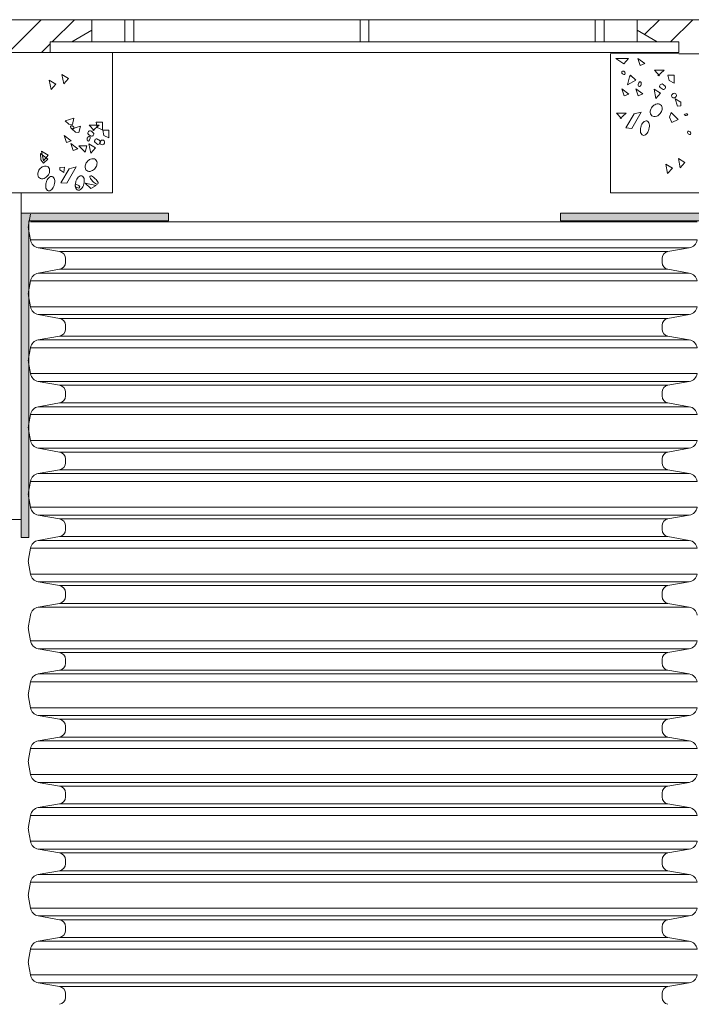
# Model space of a CAD drawing. Extents: x 177 to 387, y 39 to 335.
# Drawn here: x 273 to 302, y 206 to 248 of the extents above; entities that cross this region are included whole.
import ezdxf

# ---------------------------------------------------------------- set-up
doc = ezdxf.new("R2010")
doc.units = 0
for name, pattern in [('A', [0]), ('CONTINU', [0]), ('FITFILL', [0])]:
    doc.linetypes.add(name, pattern=pattern)
doc.layers.add('Chamber', color=15, linetype='Continuous')
doc.layers.add('TwinWall end Cap', color=15, linetype='Continuous')

# ---------------------------------------------------------------- blocks, each defined once
blk = doc.blocks.new('no_name')
h = blk.add_hatch(color=256)
h.paths.add_polyline_path([(6042.65, 4779.02), (6042.65, 4509.46), (6049.15, 4509.46), (6049.15, 4785.52), (5923.9, 4785.52), (5923.9, 4779.02)], flags=0)
h.paths.add_polyline_path([(5471.34, 4779.02), (5471.34, 4509.46), (5464.84, 4509.46), (5464.84, 4785.52), (5590.09, 4785.52), (5590.09, 4779.02)], flags=0)
at = {"linetype": 'FITFILL', "lineweight": 0}
for points in [[(5471.34, 4779.02), (5471.34, 4509.46), (5464.84, 4509.46), (5464.84, 4785.52), (5590.09, 4785.52), (5590.09, 4779.02)], [(6042.65, 4779.02), (6042.65, 4509.46), (6049.15, 4509.46), (6049.15, 4785.52), (5923.9, 4785.52), (5923.9, 4779.02)]]:
    blk.add_lwpolyline(points, close=True, dxfattribs=at)
blk = doc.blocks.new('chamber')
at = {"linetype": 'A', "lineweight": 0}
for p, q in [((5525.07, 4950.24), (4994.46, 4950.24)), ((5453.91, 4922.35), (5481.79, 4950.24)), ((5491.19, 4931.35), (5510.08, 4950.24)), ((5989.18, 4950.24), (6574.08, 4950.24)), ((5995.65, 4937.51), (6008.38, 4950.24)), ((6036.66, 4950.24), (6017.77, 4931.35)), ((5482.19, 4922.35), (5489.54, 4929.7)), ((6006.32, 4931.35), (6024.71, 4931.35)), ((6024.71, 4931.35), (6024.71, 4922.35)), ((5489.54, 4922.35), (4956.91, 4922.35)), ((6024.73, 4921.09), (6574.08, 4921.09)), ((5471.02, 4775.5), (5472.65, 4784.79))]:
    blk.add_line(p, q, dxfattribs=at)
at = {"linetype": 'CONTINU', "lineweight": 0}
for p, q in [((5525.07, 4950.24), (5989.18, 4950.24)), ((5525.07, 4931.35), (5525.07, 4950.24)), ((5989.18, 4931.35), (5989.18, 4950.24)), ((5507.94, 4931.35), (5525.07, 4941.24)), ((6006.32, 4931.35), (5989.18, 4941.24)), ((5507.94, 4931.35), (5489.54, 4931.35)), ((5489.54, 4931.35), (5489.54, 4922.35)), ((5507.94, 4931.35), (6006.32, 4931.35)), ((5489.54, 4922.35), (6024.71, 4922.35)), ((5528.48, 4922.35), (5985.77, 4922.35)), ((5528.48, 4922.35), (5985.77, 4922.35)), ((6024.73, 4921.09), (5966.59, 4921.48)), ((5472.65, 4778.32), (6040.39, 4778.32)), ((5472.65, 4762.8), (5471.02, 4772.09)), ((5472.65, 4762.8), (6040.39, 4762.8)), ((5497.52, 4752.91), (5479.34, 4756.11)), ((5479.34, 4756.11), (6033.71, 4756.11)), ((5497.52, 4752.91), (6015.53, 4752.91)), ((6015.53, 4752.91), (6033.71, 4756.11)), ((5502.48, 4747), (5502.48, 4743.72)), ((6010.57, 4747), (6010.57, 4743.72)), ((5497.52, 4737.82), (5479.34, 4734.61)), ((5479.34, 4734.61), (6033.71, 4734.61)), ((5497.52, 4737.82), (6015.53, 4737.82)), ((6015.53, 4737.82), (6033.71, 4734.61)), ((5472.65, 4727.93), (5471.02, 4718.63)), ((5472.65, 4727.93), (6040.39, 4727.93)), ((5472.65, 4705.94), (5471.02, 4715.23)), ((5472.65, 4705.94), (6040.39, 4705.94)), ((5497.52, 4696.04), (5479.34, 4699.25)), ((5479.34, 4699.25), (6033.71, 4699.25)), ((5497.52, 4696.04), (6015.53, 4696.04)), ((6015.53, 4696.04), (6033.71, 4699.25)), ((5502.48, 4690.14), (5502.48, 4686.86)), ((6010.57, 4690.14), (6010.57, 4686.86)), ((5497.52, 4680.96), (5479.34, 4677.75)), ((5479.34, 4677.75), (6033.71, 4677.75)), ((5497.52, 4680.96), (6015.53, 4680.96)), ((6015.53, 4680.96), (6033.71, 4677.75)), ((5472.65, 4671.06), (5471.02, 4661.77)), ((5472.65, 4671.06), (6040.39, 4671.06)), ((5472.65, 4649.07), (5471.02, 4658.36)), ((5472.65, 4649.07), (6040.39, 4649.07)), ((5497.52, 4639.18), (5479.34, 4642.39)), ((5479.34, 4642.39), (6033.71, 4642.39)), ((6015.53, 4639.18), (6033.71, 4642.39)), ((5497.52, 4639.18), (6015.53, 4639.18)), ((5502.48, 4633.27), (5502.48, 4630)), ((6010.57, 4633.27), (6010.57, 4630)), ((5497.52, 4624.09), (5479.34, 4620.89)), ((5479.34, 4620.89), (6033.71, 4620.89)), ((5497.52, 4624.09), (6015.53, 4624.09)), ((6015.53, 4624.09), (6033.71, 4620.89)), ((5472.65, 4614.2), (5471.02, 4604.91)), ((5472.65, 4614.2), (6040.39, 4614.2)), ((5472.65, 4592.21), (5471.02, 4601.5)), ((5472.65, 4592.21), (6040.39, 4592.21)), ((5497.52, 4582.32), (5479.34, 4585.52)), ((6033.71, 4585.52), (5479.34, 4585.52)), ((6015.53, 4582.32), (6033.71, 4585.52)), ((5497.52, 4582.32), (6015.53, 4582.32)), ((5502.48, 4576.41), (5502.48, 4573.13)), ((6010.57, 4576.41), (6010.57, 4573.13)), ((5497.52, 4567.23), (5479.34, 4564.02)), ((5497.52, 4567.23), (6015.53, 4567.23)), ((6015.53, 4567.23), (6033.71, 4564.02)), ((5479.34, 4564.02), (6033.71, 4564.02)), ((5472.65, 4557.33), (5471.02, 4548.04)), ((5472.65, 4557.33), (6040.39, 4557.33)), ((5472.65, 4535.34), (5471.02, 4544.64)), ((5472.65, 4535.34), (6040.39, 4535.34)), ((5479.34, 4528.66), (6033.71, 4528.66)), ((5497.52, 4525.45), (5479.34, 4528.66)), ((5497.52, 4525.45), (6015.53, 4525.45)), ((6015.53, 4525.45), (6033.71, 4528.66)), ((5502.48, 4519.55), (5502.48, 4516.27)), ((6010.57, 4519.55), (6010.57, 4516.27)), ((5497.52, 4510.36), (5479.34, 4507.16)), ((5497.52, 4510.36), (6015.53, 4510.36)), ((6015.53, 4510.36), (6033.71, 4507.16)), ((5472.65, 4500.47), (5471.02, 4491.18)), ((5472.65, 4500.47), (6040.39, 4500.47)), ((5479.34, 4507.16), (6033.71, 4507.16)), ((5472.65, 4478.48), (5471.02, 4487.77)), ((5472.65, 4478.48), (6040.39, 4478.48)), ((5497.52, 4468.59), (5479.34, 4471.79)), ((5479.34, 4471.79), (6033.71, 4471.79)), ((5497.52, 4468.59), (6015.53, 4468.59)), ((6015.53, 4468.59), (6033.71, 4471.79)), ((5502.48, 4462.68), (5502.48, 4459.4)), ((6010.57, 4462.68), (6010.57, 4459.4)), ((5497.52, 4453.5), (5479.34, 4450.29)), ((5479.34, 4450.29), (6033.71, 4450.29)), ((5497.52, 4453.5), (6015.53, 4453.5)), ((6015.53, 4453.5), (6033.71, 4450.29)), ((5472.65, 4443.6), (5471.02, 4434.31)), ((5472.65, 4421.62), (5471.02, 4430.91)), ((5472.65, 4421.62), (6040.39, 4421.62)), ((5497.52, 4411.72), (5479.34, 4414.93)), ((5479.34, 4414.93), (6033.71, 4414.93)), ((5497.52, 4411.72), (6015.53, 4411.72)), ((6015.53, 4411.72), (6033.71, 4414.93)), ((5502.48, 4405.82), (5502.48, 4402.54)), ((6010.57, 4405.82), (6010.57, 4402.54)), ((5497.52, 4396.63), (5479.34, 4393.43)), ((5479.34, 4393.43), (6033.71, 4393.43)), ((5497.52, 4396.63), (6015.53, 4396.63)), ((6015.53, 4396.63), (6033.71, 4393.43)), ((5472.65, 4386.74), (5471.02, 4377.45)), ((5472.65, 4386.74), (6040.39, 4386.74)), ((5472.65, 4364.75), (5471.02, 4374.04)), ((5472.65, 4364.75), (6040.39, 4364.75)), ((5497.52, 4354.86), (5479.34, 4358.06)), ((5479.34, 4358.06), (6033.71, 4358.06)), ((6015.53, 4354.86), (6033.71, 4358.06)), ((5497.52, 4354.86), (6015.53, 4354.86)), ((5502.48, 4348.95), (5502.48, 4345.67)), ((6010.57, 4348.95), (6010.57, 4345.67)), ((5497.52, 4339.77), (5479.34, 4336.56)), ((5479.34, 4336.56), (6033.71, 4336.56)), ((5497.52, 4339.77), (6015.53, 4339.77)), ((6015.53, 4339.77), (6033.71, 4336.56)), ((5472.65, 4329.88), (5471.02, 4320.58)), ((5472.65, 4329.88), (6040.39, 4329.88)), ((5472.65, 4307.89), (5471.02, 4317.18)), ((5472.65, 4307.89), (6040.39, 4307.89)), ((5497.52, 4297.99), (5479.34, 4301.2)), ((5479.34, 4301.2), (6033.71, 4301.2)), ((6015.53, 4297.99), (6033.71, 4301.2)), ((5497.52, 4297.99), (6015.53, 4297.99)), ((5502.48, 4292.09), (5502.48, 4288.81)), ((6010.57, 4292.09), (6010.57, 4288.81)), ((5497.52, 4282.9), (5479.34, 4279.7)), ((5497.52, 4282.9), (6015.53, 4282.9)), ((6015.53, 4282.9), (6033.71, 4279.7)), ((5479.34, 4279.7), (6033.71, 4279.7)), ((5472.65, 4273.01), (5471.02, 4263.72)), ((5472.65, 4273.01), (6040.39, 4273.01)), ((5472.65, 4251.02), (5471.02, 4260.31)), ((5472.65, 4251.02), (6040.39, 4251.02)), ((5497.52, 4241.13), (5479.34, 4244.34)), ((5479.34, 4244.34), (6033.71, 4244.34)), ((5497.52, 4241.13), (6015.53, 4241.13)), ((6015.53, 4241.13), (6033.71, 4244.34)), ((5502.48, 4235.22), (5502.48, 4231.95)), ((6010.57, 4235.22), (6010.57, 4231.95)), ((5497.52, 4226.04), (5479.34, 4222.83)), ((5497.52, 4226.04), (6015.53, 4226.04)), ((6015.53, 4226.04), (6033.71, 4222.83)), ((5472.65, 4216.15), (5471.02, 4206.86)), ((5472.65, 4216.15), (6040.39, 4216.15)), ((5479.34, 4222.83), (6033.71, 4222.83)), ((5472.65, 4194.16), (5471.02, 4203.45)), ((5472.65, 4194.16), (6040.39, 4194.16)), ((5497.52, 4184.26), (5479.34, 4187.47)), ((5479.34, 4187.47), (6033.71, 4187.47)), ((5497.52, 4184.26), (6015.53, 4184.26)), ((6015.53, 4184.26), (6033.71, 4187.47)), ((5502.48, 4178.36), (5502.48, 4175.08)), ((6010.57, 4178.36), (6010.57, 4175.08)), ((5497.52, 4169.18), (5479.34, 4165.97)), ((5479.34, 4165.97), (6033.71, 4165.97)), ((5497.52, 4169.18), (6015.53, 4169.18)), ((6015.53, 4169.18), (6033.71, 4165.97)), ((5472.65, 4159.28), (5471.02, 4149.99)), ((5472.65, 4159.28), (6040.39, 4159.28)), ((5472.65, 4137.29), (5471.02, 4146.59)), ((5472.65, 4137.29), (6040.39, 4137.29)), ((5497.52, 4127.4), (5479.34, 4130.61)), ((5479.34, 4130.61), (6033.71, 4130.61)), ((5497.52, 4127.4), (6015.53, 4127.4)), ((6015.53, 4127.4), (6033.71, 4130.61)), ((5502.48, 4121.5), (5502.48, 4118.22)), ((6010.57, 4121.5), (6010.57, 4118.22))]:
    blk.add_line(p, q, dxfattribs=at)
for points in [[(5560.71, 4931.35), (5560.71, 4950.24), (5553.07, 4950.24), (5553.07, 4931.35)], [(5760.94, 4931.35), (5760.94, 4950.24), (5753.31, 4950.24), (5753.31, 4931.35)], [(5961.18, 4931.35), (5961.18, 4950.24), (5953.54, 4950.24), (5953.54, 4931.35)]]:
    blk.add_lwpolyline(points, close=True, dxfattribs=at)
at = {"linetype": 'A', "lineweight": 0}
for points in [[(5542.49, 4922.35), (5542.49, 4802.86), (5252.92, 4802.86), (5252.92, 4524.82), (5464.84, 4524.82), (5464.84, 4802.86)], [(6049.15, 4524.82), (6260.42, 4524.82), (6260.42, 4802.86), (5966.58, 4802.86), (5966.58, 4921.08)]]:
    blk.add_lwpolyline(points, dxfattribs=at)
at = {"color": 15, "linetype": 'A', "lineweight": 0}
for points in [[(5977.86, 4912.56), (5981.86, 4917.17), (5971.08, 4917.17)], [(5991.74, 4911.25), (5995.71, 4912.83), (5989.76, 4917.2)], [(5500.97, 4895.63), (5504.97, 4900.25), (5499.43, 4903.64)], [(5980.94, 4894.7), (5988.02, 4898.7), (5983.71, 4903.01), (5982.78, 4901.47)], [(6020.74, 4896.23), (6020.74, 4903.01), (6015.51, 4903.01), (6016.43, 4898.39)], [(5490.29, 4890.78), (5494.29, 4895.39), (5488.75, 4898.78)], [(5978.2, 4885.32), (5982.17, 4886.91), (5976.21, 4891.28)], [(5990.12, 4885.52), (5994.09, 4887.11), (5988.13, 4891.48)], [(6005.17, 4883.2), (6009.17, 4887.82), (6003.63, 4891.2)], [(6023.51, 4876.53), (6026.59, 4876.84), (6026.59, 4879.92), (6021.66, 4882.99)], [(5979.67, 4858.1), (5984.84, 4857.7), (5992.78, 4871.6), (5986.82, 4870.01)], [(6018.71, 4862.88), (6024.27, 4865.26), (6018.32, 4871.22), (6016.73, 4867.25)], [(5508.36, 4861.01), (5509.59, 4866.55), (5502.2, 4864.08), (5505.28, 4861.31)], [(5533.91, 4856.39), (5533.91, 4863.16), (5528.68, 4863.16), (5529.6, 4858.54)], [(5503.29, 4845.67), (5507.26, 4847.26), (5501.3, 4851.63)], [(5513.99, 4854.18), (5515.22, 4859.72), (5507.84, 4857.26), (5510.91, 4854.49)], [(5539.55, 4849.56), (5539.55, 4856.33), (5534.31, 4856.33), (5535.24, 4851.72)], [(5508.92, 4838.85), (5512.89, 4840.43), (5506.94, 4844.8)], [(5523.98, 4836.53), (5527.98, 4841.14), (5522.44, 4844.53)], [(5483.9, 4828.12), (5487.59, 4831.51), (5481.13, 4836.43), (5481.44, 4830.89)], [(5483.66, 4830.26), (5487.66, 4834.88), (5482.12, 4838.27)], [(5519.15, 4837.45), (5520.69, 4842.99), (5513.92, 4842.99)], [(6015.25, 4819.36), (6019.26, 4823.98), (6013.71, 4827.37)], [(6025.94, 4824.22), (6029.94, 4828.84), (6024.4, 4832.22)], [(5500.98, 4820.21), (5501.6, 4824.83), (5497.6, 4824.52), (5497.6, 4822.37)], [(5498.48, 4811.43), (5503.64, 4811.03), (5511.59, 4824.93), (5505.63, 4823.34)], [(5523.99, 4806.61), (5528.61, 4809.07), (5519.37, 4811.23)]]:
    blk.add_lwpolyline(points, close=True, dxfattribs=at)
for points in [[(5978.78, 4903.97, 0.234413), (5979.02, 4904.85, 0.163888), (5978.39, 4905.95, 0.163888), (5977.22, 4906.44, 0.234413), (5976.37, 4906.1, 0.234413), (5976.14, 4905.22, 0.163888), (5976.77, 4904.12, 0.163888), (5977.94, 4903.62, 0.234413)], [(5990.87, 4893.49, 0.265598), (5991.74, 4893.68, 0.133886), (5992.65, 4895.1, 0.133886), (5992.71, 4896.78, 0.265598), (5992.11, 4897.44, 0.265598), (5991.23, 4897.25, 0.133886), (5990.33, 4895.83, 0.133886), (5990.26, 4894.14, 0.265598)], [(6013.29, 4892.04, 0.138445), (6013.49, 4893.13, 0.124872), (6010.49, 4895.55, 0.124872), (6009.33, 4895.17, 0.138445), (6008.58, 4894.34, 0.138445), (6008.39, 4893.24, 0.124872), (6011.38, 4890.83, 0.124872), (6012.55, 4891.21, 0.138445)], [(6019.14, 4884.14, 0.213936), (6020.47, 4883.61, 0.183975), (6021.98, 4884.26, 0.183975), (6022.67, 4885.74, 0.213936), (6022.18, 4887.08, 0.213936), (6020.86, 4887.61, 0.183975), (6019.35, 4886.97, 0.183975), (6018.66, 4885.48, 0.213936)], [(6001.77, 4868.51, 0.14692), (6003.55, 4867.8, 0.116445), (6005.93, 4868.15, 0.068726), (6007.52, 4869.05, 0.062362), (6008.95, 4870.45, 0.062362), (6010, 4872.17, 0.068726), (6010.51, 4873.92, 0.116445), (6010.31, 4876.32, 0.14692), (6009.22, 4877.89, 0.14692), (6007.43, 4878.6, 0.116445), (6005.06, 4878.26, 0.068726), (6003.47, 4877.36, 0.062362), (6002.03, 4875.95, 0.062362), (6000.99, 4874.23, 0.068726), (6000.47, 4872.48, 0.116445), (6000.68, 4870.09, 0.14692)], [(5509.51, 4857.49, 0.234413), (5509.75, 4858.37, 0.163888), (5509.11, 4859.47, 0.163888), (5507.95, 4859.97, 0.234413), (5507.1, 4859.62, 0.234413), (5506.86, 4858.74, 0.163888), (5507.5, 4857.64, 0.163888), (5508.66, 4857.15, 0.234413)], [(5994.25, 4851.88, 0.157104), (5995.57, 4851.94, 0.106367), (5997.18, 4852.99, 0.07246), (5998.42, 4854.65, 0.058633), (5999.37, 4857.03, 0.058633), (5999.73, 4859.57, 0.07246), (5999.49, 4861.63, 0.106367), (5998.61, 4863.33, 0.157104), (5997.5, 4864.05, 0.157104), (5996.18, 4863.98, 0.106367), (5994.57, 4862.94, 0.07246), (5993.33, 4861.27, 0.058633), (5992.39, 4858.89, 0.058633), (5992.02, 4856.36, 0.07246), (5992.27, 4854.3, 0.106367), (5993.15, 4852.59, 0.157104)], [(5526.47, 4852.19, 0.138445), (5526.66, 4853.29, 0.124872), (5523.67, 4855.7, 0.124872), (5522.5, 4855.32, 0.138445), (5521.76, 4854.49, 0.138445), (5521.56, 4853.4, 0.124872), (5524.56, 4850.98, 0.124872), (5525.72, 4851.36, 0.138445)], [(6034.76, 4852.9, 0.234413), (6035, 4853.78, 0.163888), (6034.36, 4854.88, 0.163888), (6033.2, 4855.37, 0.234413), (6032.35, 4855.03, 0.234413), (6032.11, 4854.15, 0.163888), (6032.75, 4853.05, 0.163888), (6033.91, 4852.56, 0.234413)], [(5521.6, 4847.02, 0.265598), (5522.47, 4847.21, 0.133886), (5523.38, 4848.63, 0.133886), (5523.44, 4850.31, 0.265598), (5522.84, 4850.96, 0.265598), (5521.96, 4850.77, 0.133886), (5521.05, 4849.35, 0.133886), (5520.99, 4847.67, 0.265598)], [(5532.1, 4845.37, 0.138445), (5532.3, 4846.46, 0.124872), (5529.3, 4848.88, 0.124872), (5528.13, 4848.49, 0.138445), (5527.39, 4847.66, 0.138445), (5527.19, 4846.57, 0.124872), (5530.19, 4844.15, 0.124872), (5531.36, 4844.54, 0.138445)], [(5532.32, 4844.29, 0.213936), (5533.64, 4843.76, 0.183975), (5535.15, 4844.41, 0.183975), (5535.84, 4845.9, 0.213936), (5535.36, 4847.24, 0.213936), (5534.03, 4847.77, 0.183975), (5532.52, 4847.12, 0.183975), (5531.83, 4845.63, 0.213936)], [(5520.58, 4821.84, 0.14692), (5522.36, 4821.13, 0.116445), (5524.73, 4821.48, 0.068726), (5526.32, 4822.37, 0.062362), (5527.76, 4823.78, 0.062362), (5528.81, 4825.5, 0.068726), (5529.32, 4827.25, 0.116445), (5529.12, 4829.64, 0.14692), (5528.02, 4831.22, 0.14692), (5526.24, 4831.93, 0.116445), (5523.87, 4831.58, 0.068726), (5522.27, 4830.69, 0.062362), (5520.84, 4829.28, 0.062362), (5519.79, 4827.56, 0.068726), (5519.28, 4825.81, 0.116445), (5519.48, 4823.42, 0.14692)], [(5480.26, 4815.58, 0.14692), (5482.04, 4814.87, 0.116445), (5484.42, 4815.21, 0.068726), (5486.01, 4816.11, 0.062362), (5487.44, 4817.52, 0.062362), (5488.49, 4819.23, 0.068726), (5489, 4820.99, 0.116445), (5488.8, 4823.38, 0.14692), (5487.7, 4824.95, 0.14692), (5485.92, 4825.66, 0.116445), (5483.55, 4825.32, 0.068726), (5481.96, 4824.42, 0.062362), (5480.52, 4823.01, 0.062362), (5479.47, 4821.3, 0.068726), (5478.96, 4819.54, 0.116445), (5479.16, 4817.15, 0.14692)], [(5487.88, 4804.56, 0.157104), (5489.2, 4804.63, 0.106367), (5490.81, 4805.67, 0.07246), (5492.05, 4807.34, 0.058633), (5492.99, 4809.72, 0.058633), (5493.36, 4812.25, 0.07246), (5493.12, 4814.31, 0.106367), (5492.24, 4816.02, 0.157104), (5491.13, 4816.73, 0.157104), (5489.81, 4816.67, 0.106367), (5488.2, 4815.62, 0.07246), (5486.96, 4813.96, 0.058633), (5486.02, 4811.58, 0.058633), (5485.65, 4809.04, 0.07246), (5485.89, 4806.98, 0.106367), (5486.77, 4805.27, 0.157104)], [(5514.54, 4807.48, 0.263563), (5514.51, 4808.4, 0.135823), (5513.26, 4809.55, 0.135823), (5511.61, 4809.89, 0.263563), (5510.84, 4809.39, 0.263563), (5510.88, 4808.48, 0.135823), (5512.12, 4807.33, 0.135823), (5513.77, 4806.98, 0.263563)], [(5513.06, 4805.2, 0.157104), (5514.38, 4805.27, 0.106367), (5515.99, 4806.31, 0.07246), (5517.23, 4807.98, 0.058633), (5518.17, 4810.36, 0.058633), (5518.54, 4812.89, 0.07246), (5518.29, 4814.95, 0.106367), (5517.42, 4816.66, 0.157104), (5516.31, 4817.38, 0.157104), (5514.99, 4817.31, 0.106367), (5513.38, 4816.26, 0.07246), (5512.14, 4814.6, 0.058633), (5511.2, 4812.22, 0.058633), (5510.83, 4809.69, 0.07246), (5511.07, 4807.63, 0.106367), (5511.95, 4805.92, 0.157104)], [(5530.02, 4810.53, 0.324412), (5530.2, 4811.61, 0.079164), (5527.82, 4814.93, 0.079164), (5524.53, 4817.34, 0.324412), (5523.45, 4817.17, 0.324412), (5523.27, 4816.09, 0.079164), (5525.65, 4812.78, 0.079164), (5528.94, 4810.36, 0.324412)]]:
    blk.add_lwpolyline(points, format="xyb", close=True, dxfattribs=at)
for points in [[(6007.02, 4902.6), (6012.25, 4907.21), (6003.94, 4907.21), (6008.25, 4902.6)], [(5974.71, 4866.17), (5979.95, 4870.79), (5971.63, 4870.79), (5975.94, 4866.17)], [(5525.83, 4855.92), (5531.06, 4860.54), (5522.75, 4860.54), (5527.06, 4855.92)]]:
    blk.add_lwpolyline(points, dxfattribs=at)
blk.add_lwpolyline([(6029.52, 4868.87, 0.101229), (6031, 4868.57, 0.101229), (6032.48, 4869.8, 0.101229), (6031, 4870.09, 0.101229), (6029.22, 4869.32)], format="xyb", dxfattribs=at)
at = {"linetype": 'CONTINU', "lineweight": 0}
for points in [[(5471.02, 4775.5, 0.087489), (5471.02, 4772.09)], [(5472.65, 4762.8, 0.315299), (5479.34, 4756.11)], [(6033.71, 4756.11, 0.315299), (6040.39, 4762.8)], [(5502.48, 4747, 0.36397), (5497.52, 4752.91)], [(6015.53, 4752.91, 0.36397), (6010.57, 4747)], [(5497.52, 4737.82, 0.36397), (5502.48, 4743.72)], [(6010.57, 4743.72, 0.36397), (6015.53, 4737.82)], [(5479.34, 4734.61, 0.315299), (5472.65, 4727.93)], [(6040.39, 4727.93, 0.315299), (6033.71, 4734.61)], [(5471.02, 4718.63, 0.087489), (5471.02, 4715.23)], [(5472.65, 4705.94, 0.315299), (5479.34, 4699.25)], [(6033.71, 4699.25, 0.315299), (6040.39, 4705.94)], [(5502.48, 4690.14, 0.36397), (5497.52, 4696.04)], [(6015.53, 4696.04, 0.36397), (6010.57, 4690.14)], [(5497.52, 4680.96, 0.36397), (5502.48, 4686.86)], [(6010.57, 4686.86, 0.36397), (6015.53, 4680.96)], [(5479.34, 4677.75, 0.315299), (5472.65, 4671.06)], [(6040.39, 4671.06, 0.315299), (6033.71, 4677.75)], [(5471.02, 4661.77, 0.087489), (5471.02, 4658.36)], [(5472.65, 4649.07, 0.315299), (5479.34, 4642.39)], [(6033.71, 4642.39, 0.315299), (6040.39, 4649.07)], [(5502.48, 4633.27, 0.36397), (5497.52, 4639.18)], [(6015.53, 4639.18, 0.36397), (6010.57, 4633.27)], [(5497.52, 4624.09, 0.36397), (5502.48, 4630)], [(6010.57, 4630, 0.36397), (6015.53, 4624.09)], [(5479.34, 4620.89, 0.315299), (5472.65, 4614.2)], [(6040.39, 4614.2, 0.315299), (6033.71, 4620.89)], [(5471.02, 4604.91, 0.087489), (5471.02, 4601.5)], [(5472.65, 4592.21, 0.315299), (5479.34, 4585.52)], [(6033.71, 4585.52, 0.315299), (6040.39, 4592.21)], [(5502.48, 4576.41, 0.36397), (5497.52, 4582.32)], [(6015.53, 4582.32, 0.36397), (6010.57, 4576.41)], [(5497.52, 4567.23, 0.36397), (5502.48, 4573.13)], [(6010.57, 4573.13, 0.36397), (6015.53, 4567.23)], [(5479.34, 4564.02, 0.315299), (5472.65, 4557.33)], [(6040.39, 4557.33, 0.315299), (6033.71, 4564.02)], [(5471.02, 4548.04, 0.087489), (5471.02, 4544.64)], [(5472.65, 4535.34, 0.315299), (5479.34, 4528.66)], [(6033.71, 4528.66, 0.315299), (6040.39, 4535.34)], [(5502.48, 4519.55, 0.36397), (5497.52, 4525.45)], [(6015.53, 4525.45, 0.36397), (6010.57, 4519.55)], [(5497.52, 4510.36, 0.36397), (5502.48, 4516.27)], [(6010.57, 4516.27, 0.36397), (6015.53, 4510.36)], [(5479.34, 4507.16, 0.315299), (5472.65, 4500.47)], [(6040.39, 4500.47, 0.315299), (6033.71, 4507.16)], [(5471.02, 4491.18, 0.087489), (5471.02, 4487.77)], [(5472.65, 4478.48, 0.315299), (5479.34, 4471.79)], [(6033.71, 4471.79, 0.315299), (6040.39, 4478.48)], [(5502.48, 4462.68, 0.36397), (5497.52, 4468.59)], [(6015.53, 4468.59, 0.36397), (6010.57, 4462.68)], [(5497.52, 4453.5, 0.36397), (5502.48, 4459.4)], [(6010.57, 4459.4, 0.36397), (6015.53, 4453.5)], [(5479.34, 4450.29, 0.315299), (5472.65, 4443.6)], [(6040.39, 4443.6, 0.315299), (6033.71, 4450.29)], [(5471.02, 4434.31, 0.087489), (5471.02, 4430.91)], [(5472.65, 4421.62, 0.315299), (5479.34, 4414.93)], [(6033.71, 4414.93, 0.315299), (6040.39, 4421.62)], [(5502.48, 4405.82, 0.36397), (5497.52, 4411.72)], [(6015.53, 4411.72, 0.36397), (6010.57, 4405.82)], [(5497.52, 4396.63, 0.36397), (5502.48, 4402.54)], [(6010.57, 4402.54, 0.36397), (6015.53, 4396.63)], [(5479.34, 4393.43, 0.315299), (5472.65, 4386.74)], [(6040.39, 4386.74, 0.315299), (6033.71, 4393.43)], [(5471.02, 4377.45, 0.087489), (5471.02, 4374.04)], [(5472.65, 4364.75, 0.315299), (5479.34, 4358.06)], [(6033.71, 4358.06, 0.315299), (6040.39, 4364.75)], [(5502.48, 4348.95, 0.36397), (5497.52, 4354.86)], [(6015.53, 4354.86, 0.36397), (6010.57, 4348.95)], [(5497.52, 4339.77, 0.36397), (5502.48, 4345.67)], [(6010.57, 4345.67, 0.36397), (6015.53, 4339.77)], [(5479.34, 4336.56, 0.315299), (5472.65, 4329.88)], [(6040.39, 4329.88, 0.315299), (6033.71, 4336.56)], [(5471.02, 4320.58, 0.087489), (5471.02, 4317.18)], [(5472.65, 4307.89, 0.315299), (5479.34, 4301.2)], [(6033.71, 4301.2, 0.315299), (6040.39, 4307.89)], [(5502.48, 4292.09, 0.36397), (5497.52, 4297.99)], [(6015.53, 4297.99, 0.36397), (6010.57, 4292.09)], [(5497.52, 4282.9, 0.36397), (5502.48, 4288.81)], [(6010.57, 4288.81, 0.36397), (6015.53, 4282.9)], [(5479.34, 4279.7, 0.315299), (5472.65, 4273.01)], [(6040.39, 4273.01, 0.315299), (6033.71, 4279.7)], [(5471.02, 4263.72, 0.087489), (5471.02, 4260.31)], [(5472.65, 4251.02, 0.315299), (5479.34, 4244.34)], [(6033.71, 4244.34, 0.315299), (6040.39, 4251.02)], [(5502.48, 4235.22, 0.36397), (5497.52, 4241.13)], [(6015.53, 4241.13, 0.36397), (6010.57, 4235.22)], [(5497.52, 4226.04, 0.36397), (5502.48, 4231.95)], [(6010.57, 4231.95, 0.36397), (6015.53, 4226.04)], [(5479.34, 4222.83, 0.315299), (5472.65, 4216.15)], [(6040.39, 4216.15, 0.315299), (6033.71, 4222.83)], [(5471.02, 4206.86, 0.087489), (5471.02, 4203.45)], [(5472.65, 4194.16, 0.315299), (5479.34, 4187.47)], [(6033.71, 4187.47, 0.315299), (6040.39, 4194.16)], [(5502.48, 4178.36, 0.36397), (5497.52, 4184.26)], [(6015.53, 4184.26, 0.36397), (6010.57, 4178.36)], [(5497.52, 4169.18, 0.36397), (5502.48, 4175.08)], [(6010.57, 4175.08, 0.36397), (6015.53, 4169.18)], [(5479.34, 4165.97, 0.315299), (5472.65, 4159.28)], [(6040.39, 4159.28, 0.315299), (6033.71, 4165.97)], [(5471.02, 4149.99, 0.087489), (5471.02, 4146.59)], [(5472.65, 4137.29, 0.315299), (5479.34, 4130.61)], [(6033.71, 4130.61, 0.315299), (6040.39, 4137.29)], [(5502.48, 4121.5, 0.36397), (5497.52, 4127.4)], [(6015.53, 4127.4, 0.36397), (6010.57, 4121.5)], [(5497.52, 4112.31, 0.36397), (5502.48, 4118.22)], [(6010.57, 4118.22, 0.36397), (6015.53, 4112.31)]]:
    blk.add_lwpolyline(points, format="xyb", dxfattribs=at)

msp = doc.modelspace()

# ---------------------------------------------------------------- block references
at = {"layer": 'Chamber', "xscale": 0.05, "yscale": 0.05, "zscale": 0.05}
msp.add_blockref('chamber', (0, 0), dxfattribs=at)
at = {"layer": 'TwinWall end Cap', "xscale": 0.05, "yscale": 0.05, "zscale": 0.05}
msp.add_blockref('no_name', (0, 0), dxfattribs=at)

doc.saveas('drawing.dxf')
